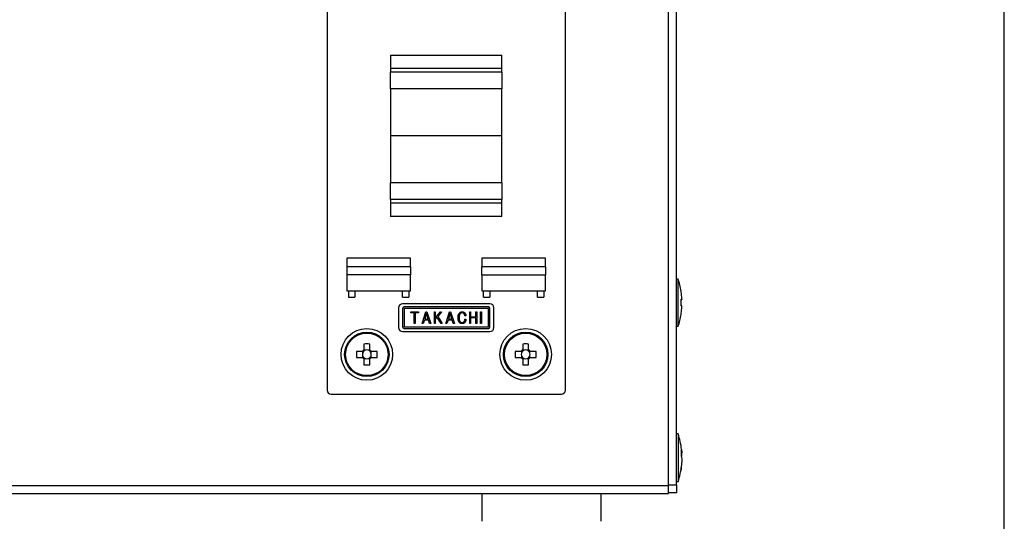
# Model space of a CAD drawing. Extents: x 68 to 1223, y 8 to 860.
# Drawn here: x 1099 to 1223, y 577 to 640 of the extents above; entities that cross this region are included whole.
import ezdxf

# ---------------------------------------------------------------- set-up
doc = ezdxf.new("R2010")
doc.units = 0
doc.header["$LTSCALE"] = 0.75
doc.linetypes.add('HIDDEN', pattern=[12.6, 8.4, -4.2])
doc.layers.get('0').update_dxf_attribs({"linetype": 'CONTINUOUS'})
doc.layers.add('1', color=7, linetype='CONTINUOUS')
doc.layers.add('7', color=7, linetype='HIDDEN')

# ---------------------------------------------------------------- blocks, each defined once
blk = doc.blocks.new('*G20')
at = {"layer": '1', "color": 7, "linetype": 'CONTINUOUS'}
blk.add_line((1223.19, 32.04), (1223.19, 860.04), dxfattribs=at)

msp = doc.modelspace()

# ---------------------------------------------------------------- linework, layer by layer
at = {"layer": '7', "color": 7, "linetype": 'CONTINUOUS'}
for p, q in [((1180.921, 581.399), (1180.921, 669.399)), ((1181.921, 581.499), (1181.921, 669.299)), ((1137.921, 657.399), (1137.921, 593.399)), ((1167.921, 593.399), (1167.921, 657.399)), ((1145.921, 635.549), (1159.921, 635.549)), ((1145.921, 635.549), (1145.921, 633.875)), ((1159.921, 633.875), (1159.921, 635.549)), ((1159.921, 633.875), (1145.921, 633.875)), ((1145.921, 633.875), (1145.921, 633.395)), ((1159.921, 633.395), (1159.921, 633.875)), ((1159.921, 633.395), (1145.921, 633.395)), ((1145.921, 631.306), (1145.921, 633.395)), ((1159.921, 633.395), (1159.921, 631.306)), ((1159.921, 631.306), (1145.921, 631.306)), ((1145.921, 631.306), (1145.921, 625.399)), ((1159.921, 625.399), (1159.921, 631.306)), ((1145.921, 625.399), (1145.921, 619.493)), ((1159.921, 625.399), (1145.921, 625.399)), ((1159.921, 619.493), (1159.921, 625.399)), ((1159.921, 619.493), (1145.921, 619.493)), ((1145.921, 617.404), (1145.921, 619.493)), ((1159.921, 619.493), (1159.921, 617.404)), ((1159.921, 617.404), (1145.921, 617.404)), ((1145.921, 617.404), (1145.921, 616.923)), ((1159.921, 616.923), (1145.921, 616.923)), ((1145.921, 616.923), (1145.921, 615.249)), ((1159.921, 616.923), (1159.921, 617.404)), ((1159.921, 615.249), (1159.921, 616.923)), ((1159.921, 615.249), (1145.921, 615.249)), ((1148.421, 609.999), (1140.421, 609.999)), ((1140.421, 609.999), (1140.421, 608.899)), ((1148.421, 608.899), (1148.421, 609.999)), ((1165.421, 609.999), (1157.421, 609.999)), ((1157.421, 609.999), (1157.421, 608.899)), ((1165.421, 608.899), (1165.421, 609.999)), ((1148.421, 608.899), (1140.421, 608.899)), ((1140.421, 608.899), (1140.421, 607.899)), ((1148.421, 608.899), (1148.421, 607.899)), ((1165.421, 608.899), (1157.421, 608.899)), ((1157.421, 607.899), (1157.421, 608.899)), ((1165.421, 608.899), (1165.421, 607.899)), ((1148.421, 607.899), (1140.421, 607.899)), ((1140.421, 607.899), (1140.421, 605.899)), ((1148.421, 605.899), (1148.421, 607.899)), ((1157.421, 607.899), (1157.421, 605.899)), ((1157.421, 607.899), (1165.421, 607.899)), ((1165.421, 605.899), (1165.421, 607.899)), ((1181.921, 607.399), (1182.121, 607.399)), ((1182.121, 601.399), (1182.121, 607.399)), ((1140.421, 605.899), (1148.421, 605.899)), ((1140.621, 605.899), (1140.621, 605.099)), ((1140.621, 605.099), (1141.421, 605.099)), ((1141.421, 605.899), (1141.421, 605.099)), ((1147.421, 605.099), (1147.421, 605.899)), ((1147.421, 605.099), (1148.221, 605.099)), ((1148.221, 605.899), (1148.221, 605.099)), ((1157.421, 605.899), (1165.421, 605.899)), ((1157.621, 605.099), (1157.621, 605.899)), ((1157.621, 605.099), (1158.421, 605.099)), ((1158.421, 605.899), (1158.421, 605.099)), ((1164.421, 605.099), (1164.421, 605.899)), ((1164.421, 605.099), (1165.221, 605.099)), ((1165.221, 605.899), (1165.221, 605.099)), ((1182.585, 605.011), (1182.486, 605.87)), ((1182.486, 605.87), (1182.486, 605.852)), ((1158.421, 604.27), (1147.421, 604.27)), ((1158.221, 603.87), (1147.621, 603.87)), ((1182.486, 604.032), (1182.486, 604.832)), ((1182.486, 604.832), (1182.585, 604.813)), ((1182.585, 604.813), (1182.486, 604.813)), ((1182.585, 604.013), (1182.486, 604.032)), ((1182.486, 602.946), (1182.585, 603.806)), ((1182.585, 604.813), (1182.585, 605.011)), ((1182.585, 604.817), (1182.585, 604.786)), ((1182.585, 603.806), (1182.585, 604.013)), ((1182.585, 603.806), (1182.585, 603.788)), ((1146.921, 603.77), (1146.921, 601.27)), ((1147.421, 603.67), (1147.421, 601.37)), ((1147.621, 603.67), (1147.621, 601.37)), ((1158.221, 603.67), (1147.621, 603.67)), ((1148.472, 603.271), (1149.41, 603.271)), ((1148.472, 603.143), (1148.472, 603.271)), ((1148.886, 603.143), (1148.472, 603.143)), ((1148.886, 601.771), (1148.886, 603.143)), ((1149.41, 603.143), (1148.995, 603.143)), ((1148.995, 603.143), (1148.995, 601.771)), ((1149.41, 603.271), (1149.41, 603.143)), ((1149.898, 601.771), (1150.367, 603.271)), ((1150.429, 603.094), (1150.205, 602.348)), ((1150.367, 603.271), (1150.49, 603.271)), ((1150.652, 602.348), (1150.429, 603.094)), ((1150.49, 603.271), (1150.959, 601.771)), ((1151.432, 601.771), (1151.432, 603.271)), ((1151.432, 603.271), (1151.541, 603.271)), ((1151.541, 603.271), (1151.541, 602.455)), ((1151.541, 602.455), (1152.202, 603.271)), ((1151.772, 602.563), (1151.541, 602.286)), ((1152.272, 601.771), (1151.772, 602.563)), ((1152.341, 603.271), (1151.841, 602.655)), ((1151.841, 602.655), (1152.402, 601.771)), ((1152.202, 603.271), (1152.341, 603.271)), ((1152.877, 601.771), (1153.346, 603.271)), ((1153.408, 603.094), (1153.185, 602.348)), ((1153.346, 603.271), (1153.469, 603.271)), ((1153.631, 602.348), (1153.408, 603.094)), ((1153.469, 603.271), (1153.939, 601.771)), ((1155.397, 602.732), (1155.274, 602.732)), ((1155.873, 601.771), (1155.873, 603.271)), ((1155.873, 603.271), (1155.982, 603.271)), ((1155.982, 603.271), (1155.982, 602.609)), ((1155.982, 602.609), (1156.658, 602.609)), ((1156.658, 602.609), (1156.658, 603.271)), ((1156.658, 603.271), (1156.767, 603.271)), ((1156.767, 603.271), (1156.767, 601.771)), ((1157.244, 603.271), (1157.354, 603.271)), ((1157.244, 601.771), (1157.244, 603.271)), ((1157.354, 603.271), (1157.354, 601.771)), ((1158.221, 601.37), (1158.221, 603.67)), ((1158.421, 601.37), (1158.421, 603.67)), ((1158.921, 601.27), (1158.921, 603.77)), ((1182.486, 602.936), (1182.486, 602.946)), ((1147.621, 601.37), (1158.221, 601.37)), ((1148.995, 601.771), (1148.886, 601.771)), ((1150.021, 601.771), (1149.898, 601.771)), ((1150.167, 602.22), (1150.021, 601.771)), ((1150.69, 602.22), (1150.167, 602.22)), ((1150.205, 602.348), (1150.652, 602.348)), ((1150.829, 601.771), (1150.69, 602.22)), ((1150.959, 601.771), (1150.829, 601.771)), ((1151.541, 601.771), (1151.432, 601.771)), ((1151.541, 602.286), (1151.541, 601.771)), ((1152.402, 601.771), (1152.272, 601.771)), ((1153, 601.771), (1152.877, 601.771)), ((1153.146, 602.22), (1153, 601.771)), ((1153.669, 602.22), (1153.146, 602.22)), ((1153.185, 602.348), (1153.631, 602.348)), ((1153.808, 601.771), (1153.669, 602.22)), ((1153.939, 601.771), (1153.808, 601.771)), ((1155.274, 602.34), (1155.397, 602.34)), ((1155.982, 601.771), (1155.873, 601.771)), ((1156.658, 602.482), (1155.982, 602.482)), ((1155.982, 602.482), (1155.982, 601.771)), ((1156.658, 601.771), (1156.658, 602.482)), ((1156.767, 601.771), (1156.658, 601.771)), ((1157.354, 601.771), (1157.244, 601.771)), ((1182.121, 601.399), (1181.921, 601.399)), ((1147.421, 600.77), (1158.421, 600.77)), ((1147.621, 601.17), (1158.221, 601.17)), ((1142.551, 599.206), (1142.551, 598.464)), ((1143.291, 598.464), (1143.291, 599.206)), ((1162.551, 599.206), (1162.551, 598.464)), ((1163.291, 598.464), (1163.291, 599.206)), ((1142.356, 598.269), (1141.614, 598.269)), ((1142.393, 598.269), (1142.393, 598.075)), ((1142.393, 597.723), (1142.393, 597.529)), ((1142.745, 598.427), (1142.551, 598.427)), ((1143.291, 598.427), (1143.096, 598.427)), ((1143.448, 598.075), (1143.448, 598.269)), ((1143.448, 597.529), (1143.448, 597.723)), ((1144.227, 598.269), (1143.485, 598.269)), ((1162.356, 598.269), (1161.614, 598.269)), ((1162.393, 598.269), (1162.393, 598.075)), ((1162.393, 597.723), (1162.393, 597.529)), ((1162.745, 598.427), (1162.551, 598.427)), ((1163.291, 598.427), (1163.096, 598.427)), ((1163.448, 598.075), (1163.448, 598.269)), ((1163.448, 597.529), (1163.448, 597.723)), ((1164.227, 598.269), (1163.485, 598.269)), ((1141.614, 597.529), (1142.356, 597.529)), ((1142.551, 597.372), (1142.745, 597.372)), ((1142.551, 597.334), (1142.551, 596.593)), ((1143.096, 597.372), (1143.291, 597.372)), ((1143.291, 596.593), (1143.291, 597.334)), ((1143.485, 597.529), (1144.227, 597.529)), ((1161.614, 597.529), (1162.356, 597.529)), ((1162.551, 597.372), (1162.745, 597.372)), ((1162.551, 597.334), (1162.551, 596.593)), ((1163.096, 597.372), (1163.291, 597.372)), ((1163.291, 596.593), (1163.291, 597.334)), ((1163.485, 597.529), (1164.227, 597.529)), ((1138.421, 592.899), (1167.421, 592.899)), ((1182.121, 587.899), (1181.921, 587.899)), ((1182.121, 587.899), (1182.121, 581.899)), ((1182.585, 585.499), (1182.486, 585.827)), ((1182.486, 585.827), (1182.486, 585.088)), ((1182.486, 585.496), (1182.585, 585.499)), ((1182.486, 585.296), (1182.585, 585.304)), ((1182.544, 585.942), (1182.585, 585.609)), ((1182.585, 585.304), (1182.566, 585.454)), ((1182.585, 585.609), (1182.585, 585.499)), ((1182.585, 585.039), (1182.585, 585.304)), ((1182.486, 585.088), (1182.585, 584.76)), ((1182.585, 584.495), (1182.486, 583.7)), ((1182.585, 585.039), (1182.5, 585.042)), ((1182.585, 584.76), (1182.585, 584.495)), ((1182.585, 584.189), (1182.585, 584.299)), ((1182.486, 583.395), (1182.543, 583.853)), ((1182.486, 583.7), (1182.486, 583.395)), ((1180.921, 581.499), (1181.921, 581.499)), ((1181.921, 581.899), (1182.121, 581.899)), ((1181.921, 581.499), (1181.921, 580.499)), ((979.921, 581.399), (1180.921, 581.399)), ((1003.421, 580.399), (1157.421, 580.399)), ((1157.421, 580.399), (1157.421, 576.899)), ((1157.421, 580.399), (1180.921, 580.399)), ((1172.421, 576.899), (1172.421, 580.399)), ((1180.921, 580.399), (1180.921, 581.399)), ((1181.921, 580.499), (1180.921, 580.499))]:
    msp.add_line(p, q, dxfattribs=at)
for points in [[(1154.412, 602.525), (1154.415, 602.588), (1154.416, 602.601), (1154.417, 602.615), (1154.417, 602.63), (1154.418, 602.646), (1154.419, 602.663), (1154.42, 602.681), (1154.42, 602.7), (1154.421, 602.72), (1154.422, 602.741), (1154.423, 602.763), (1154.425, 602.785), (1154.428, 602.807), (1154.432, 602.828), (1154.437, 602.849), (1154.444, 602.869), (1154.451, 602.889), (1154.461, 602.909), (1154.471, 602.928), (1154.482, 602.946), (1154.495, 602.964), (1154.508, 602.982), (1154.52, 602.998), (1154.532, 603.013), (1154.542, 603.028), (1154.552, 603.041), (1154.561, 603.054), (1154.57, 603.065), (1154.578, 603.075), (1154.585, 603.085), (1154.591, 603.093), (1154.62, 603.132)], [(1154.697, 603.04), (1154.681, 603.019), (1154.677, 603.015), (1154.673, 603.01), (1154.669, 603.005), (1154.665, 602.999), (1154.66, 602.993), (1154.655, 602.986), (1154.649, 602.979), (1154.644, 602.972), (1154.638, 602.964), (1154.631, 602.956), (1154.625, 602.947), (1154.618, 602.937), (1154.612, 602.926), (1154.606, 602.914), (1154.6, 602.901), (1154.594, 602.887), (1154.588, 602.872), (1154.583, 602.856), (1154.577, 602.839), (1154.572, 602.821), (1154.567, 602.803), (1154.562, 602.785), (1154.558, 602.768), (1154.554, 602.751), (1154.551, 602.735), (1154.548, 602.719), (1154.546, 602.704), (1154.544, 602.689), (1154.543, 602.674), (1154.542, 602.661), (1154.542, 602.647), (1154.541, 602.634), (1154.54, 602.622), (1154.54, 602.61), (1154.539, 602.599), (1154.539, 602.588), (1154.539, 602.578), (1154.538, 602.569), (1154.538, 602.559), (1154.537, 602.551), (1154.535, 602.509)], [(1154.62, 603.132), (1154.644, 603.154), (1154.65, 603.158), (1154.655, 603.163), (1154.661, 603.168), (1154.667, 603.174), (1154.674, 603.179), (1154.681, 603.185), (1154.688, 603.192), (1154.696, 603.199), (1154.704, 603.206), (1154.712, 603.213), (1154.721, 603.221), (1154.73, 603.227), (1154.74, 603.233), (1154.749, 603.239), (1154.759, 603.244), (1154.769, 603.248), (1154.78, 603.251), (1154.791, 603.254), (1154.802, 603.257), (1154.813, 603.258), (1154.824, 603.26), (1154.834, 603.261), (1154.844, 603.262), (1154.853, 603.263), (1154.862, 603.264), (1154.87, 603.265), (1154.877, 603.266), (1154.884, 603.267), (1154.89, 603.267), (1154.895, 603.268), (1154.92, 603.271)], [(1154.92, 603.14), (1154.896, 603.137), (1154.892, 603.136), (1154.886, 603.135), (1154.881, 603.134), (1154.875, 603.134), (1154.868, 603.133), (1154.861, 603.132), (1154.854, 603.131), (1154.847, 603.13), (1154.839, 603.129), (1154.831, 603.128), (1154.822, 603.126), (1154.814, 603.124), (1154.806, 603.122), (1154.798, 603.119), (1154.791, 603.116), (1154.784, 603.112), (1154.777, 603.108), (1154.77, 603.104), (1154.763, 603.099), (1154.757, 603.093), (1154.75, 603.088), (1154.745, 603.083), (1154.739, 603.078), (1154.734, 603.073), (1154.729, 603.069), (1154.725, 603.065), (1154.721, 603.061), (1154.717, 603.058), (1154.714, 603.055), (1154.711, 603.052), (1154.697, 603.04)], [(1154.92, 603.271), (1154.952, 603.268), (1154.958, 603.267), (1154.965, 603.266), (1154.973, 603.265), (1154.981, 603.265), (1154.989, 603.264), (1154.999, 603.263), (1155.008, 603.262), (1155.018, 603.261), (1155.029, 603.26), (1155.04, 603.259), (1155.051, 603.257), (1155.062, 603.255), (1155.072, 603.252), (1155.083, 603.249), (1155.093, 603.245), (1155.103, 603.241), (1155.112, 603.235), (1155.121, 603.23), (1155.13, 603.223), (1155.139, 603.216), (1155.148, 603.209), (1155.155, 603.203), (1155.163, 603.196), (1155.17, 603.19), (1155.176, 603.185), (1155.182, 603.18), (1155.188, 603.175), (1155.193, 603.171), (1155.197, 603.167), (1155.201, 603.164), (1155.22, 603.148)], [(1155.135, 603.048), (1155.118, 603.062), (1155.114, 603.065), (1155.11, 603.069), (1155.106, 603.072), (1155.101, 603.076), (1155.097, 603.08), (1155.092, 603.084), (1155.086, 603.089), (1155.081, 603.093), (1155.075, 603.098), (1155.069, 603.103), (1155.062, 603.108), (1155.056, 603.113), (1155.049, 603.117), (1155.042, 603.121), (1155.035, 603.124), (1155.027, 603.127), (1155.02, 603.129), (1155.012, 603.131), (1155.004, 603.132), (1154.996, 603.133), (1154.989, 603.134), (1154.981, 603.134), (1154.974, 603.135), (1154.968, 603.136), (1154.962, 603.136), (1154.956, 603.137), (1154.951, 603.137), (1154.946, 603.138), (1154.942, 603.138), (1154.938, 603.138), (1154.92, 603.14)], [(1155.274, 602.732), (1155.268, 602.765), (1155.267, 602.772), (1155.265, 602.779), (1155.264, 602.787), (1155.262, 602.795), (1155.261, 602.804), (1155.259, 602.813), (1155.257, 602.823), (1155.255, 602.834), (1155.253, 602.844), (1155.251, 602.856), (1155.249, 602.867), (1155.246, 602.879), (1155.242, 602.89), (1155.238, 602.901), (1155.234, 602.911), (1155.229, 602.921), (1155.223, 602.932), (1155.217, 602.941), (1155.211, 602.951), (1155.204, 602.96), (1155.197, 602.97), (1155.19, 602.978), (1155.184, 602.986), (1155.178, 602.993), (1155.173, 603), (1155.168, 603.007), (1155.163, 603.013), (1155.159, 603.018), (1155.155, 603.023), (1155.151, 603.027), (1155.135, 603.048)], [(1155.22, 603.148), (1155.247, 603.113), (1155.253, 603.106), (1155.259, 603.098), (1155.265, 603.09), (1155.272, 603.081), (1155.279, 603.072), (1155.287, 603.062), (1155.295, 603.052), (1155.304, 603.041), (1155.313, 603.029), (1155.322, 603.017), (1155.332, 603.005), (1155.34, 602.992), (1155.348, 602.979), (1155.355, 602.965), (1155.361, 602.951), (1155.366, 602.937), (1155.371, 602.923), (1155.375, 602.908), (1155.378, 602.893), (1155.38, 602.878), (1155.382, 602.863), (1155.383, 602.849), (1155.385, 602.835), (1155.386, 602.823), (1155.388, 602.811), (1155.389, 602.801), (1155.39, 602.791), (1155.391, 602.782), (1155.392, 602.774), (1155.393, 602.766), (1155.397, 602.732)], [(1154.589, 601.909), (1154.571, 601.934), (1154.567, 601.939), (1154.563, 601.945), (1154.558, 601.951), (1154.553, 601.957), (1154.548, 601.964), (1154.542, 601.972), (1154.536, 601.98), (1154.529, 601.989), (1154.522, 601.998), (1154.515, 602.007), (1154.508, 602.018), (1154.501, 602.029), (1154.494, 602.042), (1154.487, 602.056), (1154.48, 602.071), (1154.474, 602.087), (1154.468, 602.105), (1154.462, 602.123), (1154.456, 602.143), (1154.45, 602.164), (1154.445, 602.185), (1154.44, 602.206), (1154.436, 602.226), (1154.432, 602.245), (1154.428, 602.264), (1154.426, 602.283), (1154.423, 602.3), (1154.421, 602.318), (1154.42, 602.334), (1154.419, 602.35), (1154.419, 602.365), (1154.418, 602.38), (1154.417, 602.394), (1154.417, 602.408), (1154.416, 602.421), (1154.416, 602.433), (1154.415, 602.445), (1154.415, 602.456), (1154.415, 602.467), (1154.414, 602.477), (1154.412, 602.525)], [(1154.535, 602.509), (1154.536, 602.457), (1154.536, 602.446), (1154.536, 602.434), (1154.536, 602.422), (1154.537, 602.408), (1154.537, 602.394), (1154.537, 602.379), (1154.537, 602.364), (1154.537, 602.347), (1154.537, 602.33), (1154.537, 602.311), (1154.538, 602.293), (1154.54, 602.275), (1154.542, 602.257), (1154.546, 602.239), (1154.551, 602.222), (1154.556, 602.205), (1154.563, 602.188), (1154.57, 602.172), (1154.579, 602.156), (1154.588, 602.14), (1154.598, 602.125), (1154.607, 602.111), (1154.616, 602.097), (1154.624, 602.085), (1154.631, 602.073), (1154.638, 602.062), (1154.644, 602.052), (1154.65, 602.043), (1154.655, 602.035), (1154.66, 602.028), (1154.682, 601.994)], [(1154.92, 601.771), (1154.885, 601.775), (1154.878, 601.775), (1154.87, 601.776), (1154.862, 601.777), (1154.853, 601.778), (1154.843, 601.779), (1154.833, 601.78), (1154.823, 601.781), (1154.812, 601.783), (1154.8, 601.784), (1154.788, 601.785), (1154.776, 601.787), (1154.764, 601.789), (1154.752, 601.792), (1154.74, 601.796), (1154.729, 601.801), (1154.719, 601.806), (1154.708, 601.811), (1154.698, 601.818), (1154.688, 601.825), (1154.678, 601.833), (1154.669, 601.841), (1154.66, 601.848), (1154.652, 601.855), (1154.645, 601.862), (1154.638, 601.868), (1154.631, 601.873), (1154.625, 601.879), (1154.62, 601.883), (1154.615, 601.888), (1154.61, 601.891), (1154.589, 601.909)], [(1154.682, 601.994), (1154.701, 601.979), (1154.705, 601.976), (1154.709, 601.972), (1154.714, 601.969), (1154.718, 601.965), (1154.724, 601.961), (1154.729, 601.957), (1154.735, 601.952), (1154.741, 601.947), (1154.747, 601.942), (1154.754, 601.937), (1154.761, 601.932), (1154.768, 601.927), (1154.775, 601.923), (1154.783, 601.919), (1154.79, 601.916), (1154.798, 601.913), (1154.806, 601.911), (1154.814, 601.909), (1154.823, 601.908), (1154.831, 601.907), (1154.84, 601.907), (1154.848, 601.906), (1154.855, 601.905), (1154.862, 601.905), (1154.868, 601.905), (1154.874, 601.904), (1154.88, 601.904), (1154.885, 601.903), (1154.889, 601.903), (1154.893, 601.903), (1154.912, 601.902)], [(1154.912, 601.902), (1154.937, 601.904), (1154.942, 601.904), (1154.947, 601.905), (1154.953, 601.905), (1154.959, 601.906), (1154.966, 601.906), (1154.973, 601.907), (1154.98, 601.908), (1154.988, 601.909), (1154.996, 601.909), (1155.004, 601.91), (1155.013, 601.911), (1155.021, 601.913), (1155.029, 601.915), (1155.037, 601.917), (1155.045, 601.92), (1155.053, 601.923), (1155.06, 601.927), (1155.067, 601.932), (1155.074, 601.936), (1155.081, 601.942), (1155.087, 601.947), (1155.093, 601.952), (1155.099, 601.957), (1155.104, 601.961), (1155.109, 601.966), (1155.114, 601.969), (1155.118, 601.973), (1155.122, 601.976), (1155.125, 601.979), (1155.129, 601.982), (1155.143, 601.994)], [(1155.235, 601.902), (1155.21, 601.881), (1155.204, 601.876), (1155.198, 601.871), (1155.192, 601.866), (1155.185, 601.861), (1155.178, 601.855), (1155.171, 601.849), (1155.163, 601.843), (1155.155, 601.836), (1155.146, 601.829), (1155.137, 601.822), (1155.128, 601.815), (1155.118, 601.808), (1155.108, 601.802), (1155.098, 601.797), (1155.087, 601.793), (1155.077, 601.789), (1155.066, 601.785), (1155.055, 601.783), (1155.043, 601.781), (1155.031, 601.78), (1155.02, 601.779), (1155.009, 601.778), (1154.999, 601.777), (1154.989, 601.776), (1154.981, 601.776), (1154.972, 601.775), (1154.965, 601.774), (1154.958, 601.774), (1154.952, 601.773), (1154.946, 601.773), (1154.92, 601.771)], [(1155.143, 601.994), (1155.163, 602.023), (1155.167, 602.029), (1155.171, 602.036), (1155.176, 602.043), (1155.181, 602.051), (1155.186, 602.059), (1155.192, 602.067), (1155.198, 602.076), (1155.204, 602.085), (1155.211, 602.095), (1155.218, 602.106), (1155.225, 602.116), (1155.231, 602.127), (1155.237, 602.138), (1155.242, 602.15), (1155.246, 602.161), (1155.25, 602.173), (1155.254, 602.185), (1155.256, 602.197), (1155.259, 602.209), (1155.26, 602.221), (1155.262, 602.234), (1155.263, 602.245), (1155.264, 602.256), (1155.266, 602.266), (1155.267, 602.276), (1155.268, 602.284), (1155.268, 602.292), (1155.269, 602.3), (1155.27, 602.306), (1155.271, 602.312), (1155.274, 602.34)], [(1155.397, 602.34), (1155.392, 602.295), (1155.391, 602.286), (1155.39, 602.275), (1155.389, 602.265), (1155.388, 602.253), (1155.387, 602.241), (1155.385, 602.228), (1155.384, 602.214), (1155.383, 602.2), (1155.381, 602.185), (1155.379, 602.169), (1155.377, 602.153), (1155.375, 602.138), (1155.371, 602.123), (1155.367, 602.107), (1155.361, 602.093), (1155.355, 602.078), (1155.349, 602.064), (1155.341, 602.051), (1155.333, 602.037), (1155.324, 602.024), (1155.315, 602.011), (1155.306, 601.999), (1155.298, 601.988), (1155.291, 601.978), (1155.283, 601.968), (1155.277, 601.959), (1155.271, 601.951), (1155.266, 601.943), (1155.261, 601.936), (1155.256, 601.93), (1155.235, 601.902)], [(1142.506, 598.269), (1142.501, 598.269), (1142.5, 598.269), (1142.499, 598.269), (1142.497, 598.269), (1142.495, 598.269), (1142.492, 598.269), (1142.489, 598.269), (1142.486, 598.269), (1142.482, 598.269), (1142.478, 598.269), (1142.474, 598.269), (1142.469, 598.269), (1142.464, 598.269), (1142.46, 598.269), (1142.455, 598.269), (1142.45, 598.269), (1142.445, 598.269), (1142.441, 598.269), (1142.436, 598.269), (1142.431, 598.269), (1142.426, 598.269), (1142.421, 598.269), (1142.416, 598.269), (1142.412, 598.269), (1142.407, 598.269), (1142.403, 598.269), (1142.398, 598.269), (1142.394, 598.269), (1142.39, 598.269), (1142.385, 598.269), (1142.381, 598.269), (1142.378, 598.269), (1142.374, 598.269), (1142.371, 598.269), (1142.368, 598.269), (1142.366, 598.269), (1142.364, 598.269), (1142.362, 598.269), (1142.36, 598.269), (1142.359, 598.269), (1142.359, 598.269), (1142.356, 598.269)], [(1142.551, 598.464), (1142.551, 598.461), (1142.551, 598.46), (1142.551, 598.459), (1142.551, 598.458), (1142.551, 598.456), (1142.551, 598.454), (1142.551, 598.452), (1142.551, 598.449), (1142.551, 598.446), (1142.551, 598.442), (1142.551, 598.438), (1142.551, 598.434), (1142.551, 598.43), (1142.551, 598.426), (1142.551, 598.422), (1142.551, 598.417), (1142.551, 598.413), (1142.551, 598.408), (1142.551, 598.404), (1142.551, 598.399), (1142.551, 598.394), (1142.551, 598.389), (1142.551, 598.384), (1142.551, 598.379), (1142.551, 598.374), (1142.551, 598.37), (1142.551, 598.365), (1142.551, 598.36), (1142.551, 598.355), (1142.551, 598.351), (1142.551, 598.346), (1142.551, 598.342), (1142.551, 598.337), (1142.551, 598.334), (1142.551, 598.33), (1142.551, 598.327), (1142.551, 598.325), (1142.551, 598.323), (1142.551, 598.321), (1142.551, 598.32), (1142.551, 598.318), (1142.551, 598.314)], [(1143.291, 598.314), (1143.291, 598.318), (1143.291, 598.32), (1143.291, 598.321), (1143.291, 598.323), (1143.291, 598.325), (1143.291, 598.327), (1143.291, 598.33), (1143.291, 598.334), (1143.291, 598.337), (1143.291, 598.342), (1143.291, 598.346), (1143.291, 598.351), (1143.291, 598.355), (1143.291, 598.36), (1143.291, 598.365), (1143.291, 598.37), (1143.291, 598.374), (1143.291, 598.379), (1143.291, 598.384), (1143.291, 598.389), (1143.291, 598.394), (1143.291, 598.399), (1143.291, 598.404), (1143.291, 598.408), (1143.291, 598.413), (1143.291, 598.417), (1143.291, 598.422), (1143.291, 598.426), (1143.291, 598.43), (1143.291, 598.434), (1143.291, 598.438), (1143.291, 598.442), (1143.291, 598.446), (1143.291, 598.449), (1143.291, 598.452), (1143.291, 598.454), (1143.291, 598.456), (1143.291, 598.458), (1143.291, 598.459), (1143.291, 598.46), (1143.291, 598.461), (1143.291, 598.464)], [(1143.485, 598.269), (1143.483, 598.269), (1143.482, 598.269), (1143.481, 598.269), (1143.479, 598.269), (1143.478, 598.269), (1143.475, 598.269), (1143.473, 598.269), (1143.47, 598.269), (1143.467, 598.269), (1143.464, 598.269), (1143.46, 598.269), (1143.456, 598.269), (1143.452, 598.269), (1143.447, 598.269), (1143.443, 598.269), (1143.439, 598.269), (1143.434, 598.269), (1143.43, 598.269), (1143.425, 598.269), (1143.42, 598.269), (1143.415, 598.269), (1143.41, 598.269), (1143.405, 598.269), (1143.401, 598.269), (1143.396, 598.269), (1143.391, 598.269), (1143.386, 598.269), (1143.381, 598.269), (1143.377, 598.269), (1143.372, 598.269), (1143.367, 598.269), (1143.363, 598.269), (1143.359, 598.269), (1143.355, 598.269), (1143.352, 598.269), (1143.349, 598.269), (1143.346, 598.269), (1143.344, 598.269), (1143.342, 598.269), (1143.341, 598.269), (1143.34, 598.269), (1143.336, 598.269)], [(1162.506, 598.269), (1162.501, 598.269), (1162.5, 598.269), (1162.499, 598.269), (1162.497, 598.269), (1162.495, 598.269), (1162.492, 598.269), (1162.489, 598.269), (1162.486, 598.269), (1162.482, 598.269), (1162.478, 598.269), (1162.474, 598.269), (1162.469, 598.269), (1162.464, 598.269), (1162.46, 598.269), (1162.455, 598.269), (1162.45, 598.269), (1162.445, 598.269), (1162.441, 598.269), (1162.436, 598.269), (1162.431, 598.269), (1162.426, 598.269), (1162.421, 598.269), (1162.416, 598.269), (1162.412, 598.269), (1162.407, 598.269), (1162.403, 598.269), (1162.398, 598.269), (1162.394, 598.269), (1162.39, 598.269), (1162.385, 598.269), (1162.381, 598.269), (1162.378, 598.269), (1162.374, 598.269), (1162.371, 598.269), (1162.368, 598.269), (1162.366, 598.269), (1162.364, 598.269), (1162.362, 598.269), (1162.36, 598.269), (1162.359, 598.269), (1162.359, 598.269), (1162.356, 598.269)], [(1162.551, 598.464), (1162.551, 598.461), (1162.551, 598.46), (1162.551, 598.459), (1162.551, 598.458), (1162.551, 598.456), (1162.551, 598.454), (1162.551, 598.452), (1162.551, 598.449), (1162.551, 598.446), (1162.551, 598.442), (1162.551, 598.438), (1162.551, 598.434), (1162.551, 598.43), (1162.551, 598.426), (1162.551, 598.422), (1162.551, 598.417), (1162.551, 598.413), (1162.551, 598.408), (1162.551, 598.404), (1162.551, 598.399), (1162.551, 598.394), (1162.551, 598.389), (1162.551, 598.384), (1162.551, 598.379), (1162.551, 598.374), (1162.551, 598.37), (1162.551, 598.365), (1162.551, 598.36), (1162.551, 598.355), (1162.551, 598.351), (1162.551, 598.346), (1162.551, 598.342), (1162.551, 598.337), (1162.551, 598.334), (1162.551, 598.33), (1162.551, 598.327), (1162.551, 598.325), (1162.551, 598.323), (1162.551, 598.321), (1162.551, 598.32), (1162.551, 598.318), (1162.551, 598.314)], [(1163.291, 598.314), (1163.291, 598.318), (1163.291, 598.32), (1163.291, 598.321), (1163.291, 598.323), (1163.291, 598.325), (1163.291, 598.327), (1163.291, 598.33), (1163.291, 598.334), (1163.291, 598.337), (1163.291, 598.342), (1163.291, 598.346), (1163.291, 598.351), (1163.291, 598.355), (1163.291, 598.36), (1163.291, 598.365), (1163.291, 598.37), (1163.291, 598.374), (1163.291, 598.379), (1163.291, 598.384), (1163.291, 598.389), (1163.291, 598.394), (1163.291, 598.399), (1163.291, 598.404), (1163.291, 598.408), (1163.291, 598.413), (1163.291, 598.417), (1163.291, 598.422), (1163.291, 598.426), (1163.291, 598.43), (1163.291, 598.434), (1163.291, 598.438), (1163.291, 598.442), (1163.291, 598.446), (1163.291, 598.449), (1163.291, 598.452), (1163.291, 598.454), (1163.291, 598.456), (1163.291, 598.458), (1163.291, 598.459), (1163.291, 598.46), (1163.291, 598.461), (1163.291, 598.464)], [(1163.485, 598.269), (1163.483, 598.269), (1163.482, 598.269), (1163.481, 598.269), (1163.479, 598.269), (1163.478, 598.269), (1163.475, 598.269), (1163.473, 598.269), (1163.47, 598.269), (1163.467, 598.269), (1163.464, 598.269), (1163.46, 598.269), (1163.456, 598.269), (1163.452, 598.269), (1163.447, 598.269), (1163.443, 598.269), (1163.439, 598.269), (1163.434, 598.269), (1163.43, 598.269), (1163.425, 598.269), (1163.42, 598.269), (1163.415, 598.269), (1163.41, 598.269), (1163.405, 598.269), (1163.401, 598.269), (1163.396, 598.269), (1163.391, 598.269), (1163.386, 598.269), (1163.381, 598.269), (1163.377, 598.269), (1163.372, 598.269), (1163.367, 598.269), (1163.363, 598.269), (1163.359, 598.269), (1163.355, 598.269), (1163.352, 598.269), (1163.349, 598.269), (1163.346, 598.269), (1163.344, 598.269), (1163.342, 598.269), (1163.341, 598.269), (1163.34, 598.269), (1163.336, 598.269)], [(1142.356, 597.529), (1142.359, 597.529), (1142.359, 597.529), (1142.36, 597.529), (1142.362, 597.529), (1142.364, 597.529), (1142.366, 597.529), (1142.368, 597.529), (1142.371, 597.529), (1142.374, 597.529), (1142.378, 597.529), (1142.381, 597.529), (1142.385, 597.529), (1142.39, 597.529), (1142.394, 597.529), (1142.398, 597.529), (1142.403, 597.529), (1142.407, 597.529), (1142.412, 597.529), (1142.416, 597.529), (1142.421, 597.529), (1142.426, 597.529), (1142.431, 597.529), (1142.436, 597.529), (1142.441, 597.529), (1142.445, 597.529), (1142.45, 597.529), (1142.455, 597.529), (1142.46, 597.529), (1142.464, 597.529), (1142.469, 597.529), (1142.474, 597.529), (1142.478, 597.529), (1142.482, 597.529), (1142.486, 597.529), (1142.489, 597.529), (1142.492, 597.529), (1142.495, 597.529), (1142.497, 597.529), (1142.499, 597.529), (1142.5, 597.529), (1142.501, 597.529), (1142.506, 597.529)], [(1142.551, 597.484), (1142.551, 597.48), (1142.551, 597.479), (1142.551, 597.478), (1142.551, 597.476), (1142.551, 597.474), (1142.551, 597.471), (1142.551, 597.468), (1142.551, 597.465), (1142.551, 597.461), (1142.551, 597.457), (1142.551, 597.452), (1142.551, 597.448), (1142.551, 597.443), (1142.551, 597.438), (1142.551, 597.434), (1142.551, 597.429), (1142.551, 597.424), (1142.551, 597.419), (1142.551, 597.414), (1142.551, 597.41), (1142.551, 597.405), (1142.551, 597.4), (1142.551, 597.395), (1142.551, 597.39), (1142.551, 597.386), (1142.551, 597.381), (1142.551, 597.377), (1142.551, 597.372), (1142.551, 597.368), (1142.551, 597.364), (1142.551, 597.36), (1142.551, 597.356), (1142.551, 597.353), (1142.551, 597.35), (1142.551, 597.347), (1142.551, 597.344), (1142.551, 597.342), (1142.551, 597.34), (1142.551, 597.339), (1142.551, 597.338), (1142.551, 597.337), (1142.551, 597.334)], [(1143.291, 597.334), (1143.291, 597.337), (1143.291, 597.338), (1143.291, 597.339), (1143.291, 597.34), (1143.291, 597.342), (1143.291, 597.344), (1143.291, 597.347), (1143.291, 597.35), (1143.291, 597.353), (1143.291, 597.356), (1143.291, 597.36), (1143.291, 597.364), (1143.291, 597.368), (1143.291, 597.372), (1143.291, 597.377), (1143.291, 597.381), (1143.291, 597.386), (1143.291, 597.39), (1143.291, 597.395), (1143.291, 597.4), (1143.291, 597.405), (1143.291, 597.41), (1143.291, 597.414), (1143.291, 597.419), (1143.291, 597.424), (1143.291, 597.429), (1143.291, 597.434), (1143.291, 597.438), (1143.291, 597.443), (1143.291, 597.448), (1143.291, 597.452), (1143.291, 597.457), (1143.291, 597.461), (1143.291, 597.465), (1143.291, 597.468), (1143.291, 597.471), (1143.291, 597.474), (1143.291, 597.476), (1143.291, 597.478), (1143.291, 597.479), (1143.291, 597.48), (1143.291, 597.484)], [(1143.336, 597.529), (1143.34, 597.529), (1143.341, 597.529), (1143.342, 597.529), (1143.344, 597.529), (1143.346, 597.529), (1143.349, 597.529), (1143.352, 597.529), (1143.355, 597.529), (1143.359, 597.529), (1143.363, 597.529), (1143.367, 597.529), (1143.372, 597.529), (1143.377, 597.529), (1143.381, 597.529), (1143.386, 597.529), (1143.391, 597.529), (1143.396, 597.529), (1143.401, 597.529), (1143.405, 597.529), (1143.41, 597.529), (1143.415, 597.529), (1143.42, 597.529), (1143.425, 597.529), (1143.43, 597.529), (1143.434, 597.529), (1143.439, 597.529), (1143.443, 597.529), (1143.447, 597.529), (1143.452, 597.529), (1143.456, 597.529), (1143.46, 597.529), (1143.464, 597.529), (1143.467, 597.529), (1143.47, 597.529), (1143.473, 597.529), (1143.475, 597.529), (1143.478, 597.529), (1143.479, 597.529), (1143.481, 597.529), (1143.482, 597.529), (1143.483, 597.529), (1143.485, 597.529)], [(1162.356, 597.529), (1162.359, 597.529), (1162.359, 597.529), (1162.36, 597.529), (1162.362, 597.529), (1162.364, 597.529), (1162.366, 597.529), (1162.368, 597.529), (1162.371, 597.529), (1162.374, 597.529), (1162.378, 597.529), (1162.381, 597.529), (1162.385, 597.529), (1162.39, 597.529), (1162.394, 597.529), (1162.398, 597.529), (1162.403, 597.529), (1162.407, 597.529), (1162.412, 597.529), (1162.416, 597.529), (1162.421, 597.529), (1162.426, 597.529), (1162.431, 597.529), (1162.436, 597.529), (1162.441, 597.529), (1162.445, 597.529), (1162.45, 597.529), (1162.455, 597.529), (1162.46, 597.529), (1162.464, 597.529), (1162.469, 597.529), (1162.474, 597.529), (1162.478, 597.529), (1162.482, 597.529), (1162.486, 597.529), (1162.489, 597.529), (1162.492, 597.529), (1162.495, 597.529), (1162.497, 597.529), (1162.499, 597.529), (1162.5, 597.529), (1162.501, 597.529), (1162.506, 597.529)], [(1162.551, 597.484), (1162.551, 597.48), (1162.551, 597.479), (1162.551, 597.478), (1162.551, 597.476), (1162.551, 597.474), (1162.551, 597.471), (1162.551, 597.468), (1162.551, 597.465), (1162.551, 597.461), (1162.551, 597.457), (1162.551, 597.452), (1162.551, 597.448), (1162.551, 597.443), (1162.551, 597.438), (1162.551, 597.434), (1162.551, 597.429), (1162.551, 597.424), (1162.551, 597.419), (1162.551, 597.414), (1162.551, 597.41), (1162.551, 597.405), (1162.551, 597.4), (1162.551, 597.395), (1162.551, 597.39), (1162.551, 597.386), (1162.551, 597.381), (1162.551, 597.377), (1162.551, 597.372), (1162.551, 597.368), (1162.551, 597.364), (1162.551, 597.36), (1162.551, 597.356), (1162.551, 597.353), (1162.551, 597.35), (1162.551, 597.347), (1162.551, 597.344), (1162.551, 597.342), (1162.551, 597.34), (1162.551, 597.339), (1162.551, 597.338), (1162.551, 597.337), (1162.551, 597.334)], [(1163.291, 597.334), (1163.291, 597.337), (1163.291, 597.338), (1163.291, 597.339), (1163.291, 597.34), (1163.291, 597.342), (1163.291, 597.344), (1163.291, 597.347), (1163.291, 597.35), (1163.291, 597.353), (1163.291, 597.356), (1163.291, 597.36), (1163.291, 597.364), (1163.291, 597.368), (1163.291, 597.372), (1163.291, 597.377), (1163.291, 597.381), (1163.291, 597.386), (1163.291, 597.39), (1163.291, 597.395), (1163.291, 597.4), (1163.291, 597.405), (1163.291, 597.41), (1163.291, 597.414), (1163.291, 597.419), (1163.291, 597.424), (1163.291, 597.429), (1163.291, 597.434), (1163.291, 597.438), (1163.291, 597.443), (1163.291, 597.448), (1163.291, 597.452), (1163.291, 597.457), (1163.291, 597.461), (1163.291, 597.465), (1163.291, 597.468), (1163.291, 597.471), (1163.291, 597.474), (1163.291, 597.476), (1163.291, 597.478), (1163.291, 597.479), (1163.291, 597.48), (1163.291, 597.484)], [(1163.336, 597.529), (1163.34, 597.529), (1163.341, 597.529), (1163.342, 597.529), (1163.344, 597.529), (1163.346, 597.529), (1163.349, 597.529), (1163.352, 597.529), (1163.355, 597.529), (1163.359, 597.529), (1163.363, 597.529), (1163.367, 597.529), (1163.372, 597.529), (1163.377, 597.529), (1163.381, 597.529), (1163.386, 597.529), (1163.391, 597.529), (1163.396, 597.529), (1163.401, 597.529), (1163.405, 597.529), (1163.41, 597.529), (1163.415, 597.529), (1163.42, 597.529), (1163.425, 597.529), (1163.43, 597.529), (1163.434, 597.529), (1163.439, 597.529), (1163.443, 597.529), (1163.447, 597.529), (1163.452, 597.529), (1163.456, 597.529), (1163.46, 597.529), (1163.464, 597.529), (1163.467, 597.529), (1163.47, 597.529), (1163.473, 597.529), (1163.475, 597.529), (1163.478, 597.529), (1163.479, 597.529), (1163.481, 597.529), (1163.482, 597.529), (1163.483, 597.529), (1163.485, 597.529)]]:
    msp.add_lwpolyline(points, dxfattribs=at)
for centre, radius in [((1142.921, 597.899), 3.25), ((1142.921, 597.899), 2.8), ((1142.921, 597.899), 2.674), ((1162.921, 597.899), 3.25), ((1162.921, 597.899), 2.8), ((1162.921, 597.899), 2.674)]:
    msp.add_circle(centre, radius, dxfattribs=at)
for centre, radius, start, end in [((1172.621, 604.274), 10, 9.14608, 18.20917), ((1147.421, 603.77), 0.5, 90, 180), ((1147.621, 603.67), 0.2, 90, 180), ((1158.221, 603.67), 0.2, 0, 90), ((1158.421, 603.77), 0.5, 0, 90), ((1172.621, 604.524), 10, 341.79083, 350.85415), ((1147.621, 601.37), 0.2, 180, 270), ((1158.221, 601.37), 0.2, 270, 0), ((1147.421, 601.27), 0.5, 180, 270), ((1158.421, 601.27), 0.5, 270, 0), ((1142.921, 588.239), 10.973, 88.06759, 91.93241), ((1162.921, 588.239), 10.972, 88.06758, 91.93242), ((1152.579, 597.899), 10.971, 178.06739, 181.93261), ((1142.921, 597.899), 0.675, 123.23063, 146.76937), ((1142.921, 597.899), 0.556, 161.56971, 198.43029), ((1142.921, 597.899), 0.556, 138.28179, 161.56971), ((1142.921, 597.899), 0.556, 198.43029, 221.71821), ((1142.921, 597.899), 0.556, 131.71821, 138.28179), ((1142.921, 597.899), 0.556, 108.43029, 131.71821), ((1142.921, 597.899), 0.556, 71.56971, 108.43029), ((1142.921, 597.899), 0.556, 48.28179, 71.56971), ((1142.921, 597.899), 0.675, 33.23063, 56.76937), ((1142.921, 597.899), 0.556, 41.71821, 48.28179), ((1142.921, 597.899), 0.556, 18.43029, 41.71821), ((1142.921, 597.899), 0.556, 318.28179, 341.56971), ((1142.921, 597.899), 0.556, 341.56971, 18.43029), ((1133.262, 597.899), 10.971, 358.06739, 1.93261), ((1172.582, 597.899), 10.974, 178.06777, 181.93223), ((1162.921, 597.899), 0.675, 123.23063, 146.76937), ((1162.921, 597.899), 0.556, 161.56971, 198.43029), ((1162.921, 597.899), 0.556, 138.28179, 161.56971), ((1162.921, 597.899), 0.556, 198.43029, 221.71821), ((1162.921, 597.899), 0.556, 131.71821, 138.28179), ((1162.921, 597.899), 0.556, 108.43029, 131.71821), ((1162.921, 597.899), 0.556, 71.56971, 108.43029), ((1162.921, 597.899), 0.556, 48.28179, 71.56971), ((1162.921, 597.899), 0.675, 33.23063, 56.76937), ((1162.921, 597.899), 0.556, 41.71821, 48.28179), ((1162.921, 597.899), 0.556, 18.43029, 41.71821), ((1162.921, 597.899), 0.556, 318.28179, 341.56971), ((1162.921, 597.899), 0.556, 341.56971, 18.43029), ((1153.262, 597.899), 10.971, 358.06739, 1.93261), ((1142.921, 597.899), 0.675, 213.23063, 236.76937), ((1142.921, 597.899), 0.556, 221.71821, 228.28179), ((1142.921, 597.899), 0.556, 228.28179, 251.56971), ((1142.921, 607.563), 10.977, 268.0683, 271.9317), ((1142.921, 597.899), 0.556, 251.56971, 288.43029), ((1142.921, 597.899), 0.556, 288.43029, 311.71821), ((1142.921, 597.899), 0.675, 303.23063, 326.76937), ((1142.921, 597.899), 0.556, 311.71821, 318.28179), ((1162.921, 597.899), 0.675, 213.23063, 236.76937), ((1162.921, 597.899), 0.556, 221.71821, 228.28179), ((1162.921, 597.899), 0.556, 228.28179, 251.56971), ((1162.921, 607.563), 10.976, 268.06828, 271.93172), ((1162.921, 597.899), 0.556, 251.56971, 288.43029), ((1162.921, 597.899), 0.556, 288.43029, 311.71821), ((1162.921, 597.899), 0.675, 303.23063, 326.76937), ((1162.921, 597.899), 0.556, 311.71821, 318.28179), ((1138.421, 593.399), 0.5, 180, 270), ((1167.421, 593.399), 0.5, 270, 0), ((1172.621, 584.774), 10, 6.7077, 18.20917), ((1172.621, 585.024), 10, 341.79083, 353.27157)]:
    msp.add_arc(centre, radius, start, end, dxfattribs=at)
for centre, major_axis, start_param, end_param in [((1142.852, 597.899), (-0.492, 0), -0.3694137, 0.3694137), ((1142.921, 597.968), (0, -0.492), 2.7721789, 3.5110064), ((1142.99, 597.899), (-0.492, 0), 2.7721789, 3.5110064), ((1162.852, 597.899), (-0.492, 0), -0.3694137, 0.3694137), ((1162.921, 597.968), (0, -0.492), 2.7721789, 3.5110064), ((1162.99, 597.899), (-0.492, 0), 2.7721789, 3.5110064), ((1142.921, 597.83), (0, -0.492), -0.3694137, 0.3694137), ((1162.921, 597.83), (0, -0.492), -0.3694137, 0.3694137)]:
    msp.add_ellipse(centre, major_axis=major_axis, ratio=0.9901159, start_param=start_param, end_param=end_param, dxfattribs=at)

# ---------------------------------------------------------------- block references
msp.add_blockref('*G20', (0, 0))

doc.saveas('drawing.dxf')
